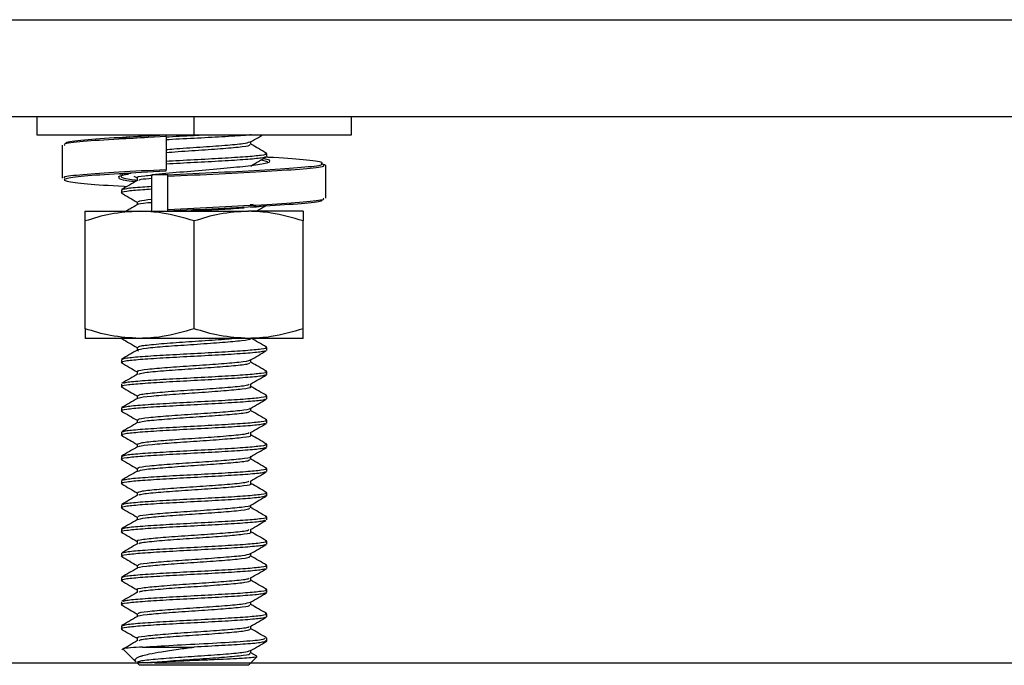
# Model space of a CAD drawing. Units: inches. Extents: x -2 to 373, y 6 to 245.
# Drawn here: x 53 to 56, y 75 to 77 of the extents above; entities that cross this region are included whole.
import ezdxf

# ---------------------------------------------------------------- set-up
doc = ezdxf.new("R2010")
doc.units = ezdxf.units.IN
doc.header["$LTSCALE"] = 6
doc.header["$MEASUREMENT"] = 0
doc.layers.get('0').update_dxf_attribs({"lineweight": 25})

# ---------------------------------------------------------------- blocks, each defined once
blk = doc.blocks.new('A$C51F21A63')
at = {"color": 7, "linetype": 'Continuous', "lineweight": 25}
for p, q in [((0.1306, 4.25), (60.1306, 4.25)), ((0.1306, 4), (60.1306, 4)), ((27.0856, 4), (27.0856, 3.953)), ((27.4916, 3.953), (27.4916, 4)), ((27.8976, 3.953), (27.8976, 4)), ((27.324, 3.9479), (27.3206, 3.9459)), ((27.378, 3.9527), (27.3487, 3.9491)), ((27.4193, 3.9484), (27.3732, 3.9459)), ((27.3747, 3.9506), (27.4181, 3.953)), ((27.4193, 3.9484), (27.4193, 3.8638)), ((27.1516, 3.9261), (27.1516, 3.8415)), ((27.6385, 3.9282), (27.6385, 3.9354)), ((27.6791, 3.8969), (27.6791, 3.9047)), ((27.8316, 3.7898), (27.8316, 3.8744)), ((27.3362, 3.8466), (27.3447, 3.8417)), ((27.3447, 3.8422), (27.3447, 3.8349)), ((27.3821, 3.8447), (27.3821, 3.7602)), ((27.4232, 3.8498), (27.3838, 3.8498)), ((27.4243, 3.7607), (27.4243, 3.8452)), ((27.3041, 3.811), (27.3041, 3.8032)), ((27.3447, 3.7797), (27.3447, 3.7724)), ((27.6368, 3.7731), (27.6445, 3.7739)), ((27.351, 3.7558), (27.4098, 3.7558)), ((27.4088, 3.7558), (27.4231, 3.7558)), ((27.2104, 3.4528), (27.2104, 3.7307)), ((27.4916, 3.4528), (27.4916, 3.7307)), ((27.7729, 3.4528), (27.7729, 3.7307)), ((27.3447, 3.4047), (27.3447, 3.3974)), ((27.6791, 3.3969), (27.6791, 3.4047)), ((27.3041, 3.3735), (27.3041, 3.3657)), ((27.6385, 3.3656), (27.6385, 3.3729)), ((27.3447, 3.3422), (27.3447, 3.3349)), ((27.6791, 3.3344), (27.6791, 3.3422)), ((27.3041, 3.311), (27.3041, 3.3032)), ((27.6385, 3.3032), (27.6385, 3.3104)), ((27.3447, 3.2797), (27.3447, 3.2724)), ((27.6791, 3.2719), (27.6791, 3.2797)), ((27.3041, 3.2485), (27.3041, 3.2407)), ((27.6385, 3.2406), (27.6385, 3.2479)), ((27.3447, 3.2172), (27.3447, 3.2099)), ((27.6791, 3.2094), (27.6791, 3.2172)), ((27.3041, 3.186), (27.3041, 3.1782)), ((27.6385, 3.1782), (27.6385, 3.1854)), ((27.3447, 3.1547), (27.3447, 3.1474)), ((27.6791, 3.1469), (27.6791, 3.1547)), ((27.3041, 3.1235), (27.3041, 3.1157)), ((27.6385, 3.1156), (27.6385, 3.1229)), ((27.3447, 3.0922), (27.3447, 3.0849)), ((27.6791, 3.0844), (27.6791, 3.0922)), ((27.3041, 3.061), (27.3041, 3.0532)), ((27.6385, 3.0532), (27.6385, 3.0604)), ((27.3447, 3.0297), (27.3447, 3.0224)), ((27.6791, 3.0219), (27.6791, 3.0297)), ((27.3041, 2.9985), (27.3041, 2.9907)), ((27.6385, 2.9906), (27.6385, 2.9979)), ((27.3447, 2.9672), (27.3447, 2.9599)), ((27.6791, 2.9594), (27.6791, 2.9672)), ((27.3041, 2.936), (27.3041, 2.9282)), ((27.6385, 2.9282), (27.6385, 2.9354)), ((27.3447, 2.9047), (27.3447, 2.8974)), ((27.6791, 2.8969), (27.6791, 2.9047)), ((27.3041, 2.8735), (27.3041, 2.8657)), ((27.6385, 2.8656), (27.6385, 2.8729)), ((27.3447, 2.8422), (27.3447, 2.8349)), ((27.6791, 2.8344), (27.6791, 2.8422)), ((27.3041, 2.811), (27.3041, 2.8032)), ((27.6385, 2.8032), (27.6385, 2.8104)), ((27.3447, 2.7797), (27.3447, 2.7724)), ((27.6791, 2.7719), (27.6791, 2.7797)), ((27.3041, 2.7485), (27.3041, 2.7407)), ((27.6385, 2.7407), (27.6385, 2.7479)), ((27.3447, 2.7172), (27.3447, 2.7099)), ((27.6791, 2.7094), (27.6791, 2.7172)), ((27.3041, 2.686), (27.3041, 2.6782)), ((27.6385, 2.6781), (27.6385, 2.6854)), ((27.3447, 2.6547), (27.3447, 2.6474)), ((27.6741, 2.6483), (27.6791, 2.6469)), ((27.6791, 2.6469), (27.6791, 2.6547)), ((27.3099, 2.6255), (27.3418, 2.5936)), ((27.6385, 2.6157), (27.6385, 2.6229)), ((27.6323, 2.5844), (27.654, 2.6061)), ((27.6533, 2.6076), (27.6385, 2.6162)), ((27.6529, 2.6076), (27.6531, 2.6073)), ((27.3502, 2.59), (1.7106, 2.59)), ((27.3458, 2.5896), (27.351, 2.5844)), ((58.5506, 2.59), (27.3895, 2.59))]:
    blk.add_line(p, q, dxfattribs=at)
for points, knots in [([(27.0856, 3.953), (27.088, 3.953), (27.093, 3.953), (27.1342, 3.953), (27.2008, 3.953), (27.2895, 3.953), (27.3891, 3.953), (27.4583, 3.953), (27.4916, 3.953)], [0, 0, 0, 0, 0.157007, 0.325353, 0.5, 0.674647, 0.842993, 1, 1, 1, 1]), ([(27.3732, 3.9459), (27.3471, 3.9446), (27.2791, 3.9411), (27.2008, 3.9356), (27.1522, 3.9302), (27.1567, 3.927), (27.1581, 3.9261)], [0, 0, 0, 0, 0.201191, 0.525643, 0.850249, 1, 1, 1, 1]), ([(27.1625, 3.9308), (27.1611, 3.9317), (27.1564, 3.9348), (27.2035, 3.9402), (27.2807, 3.9457), (27.3483, 3.9493), (27.3747, 3.9506)], [0, 0, 0, 0, 0.143874, 0.469612, 0.792597, 1, 1, 1, 1]), ([(27.319, 3.9452), (27.3145, 3.945), (27.3041, 3.9446), (27.2976, 3.9449), (27.2996, 3.9453), (27.3, 3.9454)], [0, 0, 0, 0, 0.374507, 0.865533, 1, 1, 1, 1]), ([(27.4181, 3.953), (27.4182, 3.9529), (27.4186, 3.9528), (27.419, 3.9516), (27.4192, 3.9501), (27.4192, 3.949), (27.4193, 3.9484)], [0, 0, 0, 0, 0.280936, 0.560729, 0.780269, 1, 1, 1, 1]), ([(27.4189, 3.9476), (27.4192, 3.9476), (27.4398, 3.949), (27.4769, 3.9508), (27.509, 3.9525), (27.5175, 3.953)], [0, 0, 0, 0, 0.011894, 0.737804, 1, 1, 1, 1]), ([(27.6389, 3.953), (27.6343, 3.9525), (27.6171, 3.9508), (27.564, 3.9477), (27.493, 3.9438), (27.4401, 3.9412), (27.4197, 3.9399), (27.4196, 3.9399)], [0, 0, 0, 0, 0.107334, 0.404497, 0.701659, 0.998822, 1, 1, 1, 1]), ([(27.4916, 3.953), (27.525, 3.953), (27.5941, 3.953), (27.6937, 3.953), (27.7824, 3.953), (27.8491, 3.953), (27.8903, 3.953), (27.8952, 3.953), (27.8976, 3.953)], [0, 0, 0, 0, 0.157007, 0.325353, 0.5, 0.674647, 0.842993, 1, 1, 1, 1]), ([(27.6372, 3.9347), (27.644, 3.9386), (27.6545, 3.9447), (27.6651, 3.9508), (27.6688, 3.953)], [0, 0, 0, 0, 0.6455862, 1, 1, 1, 1]), ([(27.4193, 3.9151), (27.4259, 3.9156), (27.4506, 3.9177), (27.5082, 3.9213), (27.5728, 3.9261), (27.6222, 3.9304), (27.6314, 3.9333), (27.6357, 3.9347)], [0, 0, 0, 0, 0.086293, 0.3206961, 0.5579384, 0.7916689, 1, 1, 1, 1]), ([(27.4193, 3.9074), (27.4196, 3.9074), (27.4368, 3.909), (27.4869, 3.9122), (27.5542, 3.9168), (27.6089, 3.9213), (27.6381, 3.9252), (27.6355, 3.9275), (27.6347, 3.9282)], [0, 0, 0, 0, 0.005289, 0.228856, 0.451153, 0.672663, 0.896856, 1, 1, 1, 1]), ([(27.6782, 3.9057), (27.6714, 3.9096), (27.6582, 3.9173), (27.645, 3.925), (27.6385, 3.9287)], [0, 0, 0, 0, 0.513558, 1, 1, 1, 1]), ([(27.4193, 3.8851), (27.4195, 3.8852), (27.4399, 3.8865), (27.4928, 3.8891), (27.5649, 3.893), (27.6281, 3.8969), (27.6679, 3.9008), (27.684, 3.9037), (27.6769, 3.9054), (27.6754, 3.9057)], [0, 0, 0, 0, 0.001949, 0.191745, 0.381541, 0.571338, 0.761134, 0.950931, 1, 1, 1, 1]), ([(27.6764, 3.8962), (27.674, 3.8951), (27.6686, 3.8927), (27.6271, 3.8891), (27.5655, 3.8852), (27.4911, 3.8813), (27.4436, 3.8787), (27.4199, 3.8774)], [0, 0, 0, 0, 0.16855, 0.376429, 0.584308, 0.792187, 1, 1, 1, 1]), ([(27.6378, 3.8725), (27.6446, 3.8765), (27.6582, 3.8844), (27.6718, 3.8923), (27.6786, 3.8962)], [0, 0, 0, 0, 0.49973, 1, 1, 1, 1]), ([(27.6708, 3.8916), (27.6769, 3.8906), (27.6892, 3.8884), (27.6867, 3.8863), (27.6855, 3.8852)], [0, 0, 0, 0, 0.500737, 1, 1, 1, 1]), ([(27.8207, 3.8791), (27.8221, 3.88), (27.8266, 3.8832), (27.777, 3.8886), (27.7215, 3.8928), (27.6806, 3.895), (27.6796, 3.8951)], [0, 0, 0, 0, 0.186778, 0.589997, 0.989759, 1, 1, 1, 1]), ([(27.1581, 3.8415), (27.1567, 3.8425), (27.1522, 3.8456), (27.2004, 3.851), (27.2919, 3.8573), (27.3768, 3.8616), (27.4193, 3.8638)], [0, 0, 0, 0, 0.133275, 0.422293, 0.711152, 1, 1, 1, 1]), ([(27.6855, 3.8852), (27.6862, 3.8841), (27.6883, 3.8809), (27.6596, 3.8755), (27.6053, 3.8692), (27.5328, 3.8626), (27.4533, 3.8563), (27.407, 3.852), (27.3838, 3.8498)], [0, 0, 0, 0, 0.090005, 0.271994, 0.454026, 0.636084, 0.818085, 1, 1, 1, 1]), ([(27.4193, 3.8638), (27.4192, 3.8634), (27.4192, 3.8627), (27.4191, 3.8617), (27.419, 3.8608), (27.4188, 3.8599), (27.4184, 3.8591), (27.4181, 3.859), (27.418, 3.859)], [0, 0, 0, 0, 0.150232, 0.27112, 0.402577, 0.536328, 0.799393, 1, 1, 1, 1]), ([(27.4232, 3.8498), (27.4671, 3.852), (27.5547, 3.8563), (27.6802, 3.8627), (27.7738, 3.8693), (27.8247, 3.8746), (27.8217, 3.8779), (27.8207, 3.8791)], [0, 0, 0, 0, 0.220961, 0.4407, 0.662353, 0.882474, 1, 1, 1, 1]), ([(27.8252, 3.8744), (27.8263, 3.8733), (27.8297, 3.87), (27.7789, 3.8647), (27.6847, 3.8581), (27.5579, 3.8518), (27.4689, 3.8474), (27.4243, 3.8452)], [0, 0, 0, 0, 0.1144908, 0.3357571, 0.5571883, 0.7785318, 1, 1, 1, 1]), ([(27.6806, 3.8805), (27.6817, 3.8814), (27.6845, 3.8838), (27.6716, 3.8861), (27.6637, 3.8875)], [0, 0, 0, 0, 0.386361, 1, 1, 1, 1]), ([(27.8229, 3.8778), (27.8238, 3.8777), (27.8332, 3.8765), (27.8289, 3.8754), (27.8252, 3.8744)], [0, 0, 0, 0, 0.100926, 1, 1, 1, 1]), ([(27.418, 3.859), (27.3763, 3.8568), (27.2932, 3.8525), (27.2014, 3.8462), (27.153, 3.8396), (27.1555, 3.8332), (27.2111, 3.8268), (27.2728, 3.8223), (27.3162, 3.82), (27.3188, 3.8199)], [0, 0, 0, 0, 0.165251, 0.32942, 0.494987, 0.659565, 0.824002, 0.989649, 1, 1, 1, 1]), ([(27.2985, 3.843), (27.2976, 3.8439), (27.2947, 3.8469), (27.3115, 3.8497), (27.3229, 3.8517)], [0, 0, 0, 0, 0.323241, 1, 1, 1, 1]), ([(27.3397, 3.8318), (27.3365, 3.8322), (27.3145, 3.8347), (27.297, 3.8384), (27.2981, 3.8418), (27.2985, 3.843)], [0, 0, 0, 0, 0.1001687, 0.6757809, 1, 1, 1, 1]), ([(27.3002, 3.8514), (27.3006, 3.8517), (27.3016, 3.8524), (27.3187, 3.8536), (27.3294, 3.8543)], [0, 0, 0, 0, 0.377665, 1, 1, 1, 1]), ([(27.3029, 3.847), (27.3029, 3.8459), (27.3029, 3.8426), (27.3205, 3.839), (27.3419, 3.8366), (27.3447, 3.8363)], [0, 0, 0, 0, 0.3133817, 0.9107157, 1, 1, 1, 1]), ([(27.3465, 3.8422), (27.3459, 3.8424), (27.341, 3.8441), (27.3539, 3.8466), (27.3766, 3.8487), (27.3831, 3.8493)], [0, 0, 0, 0, 0.0828815, 0.7406075, 1, 1, 1, 1]), ([(27.349, 3.8354), (27.3498, 3.8363), (27.3513, 3.8384), (27.3723, 3.8404), (27.3836, 3.8415)], [0, 0, 0, 0, 0.459744, 1, 1, 1, 1]), ([(27.3838, 3.8498), (27.3836, 3.8498), (27.3831, 3.8496), (27.3826, 3.8484), (27.3821, 3.8467), (27.3821, 3.8454), (27.3821, 3.8447)], [0, 0, 0, 0, 0.298855, 0.594121, 0.80192, 1, 1, 1, 1]), ([(27.4244, 3.8452), (27.4243, 3.846), (27.4243, 3.8474), (27.4239, 3.8489), (27.4236, 3.8497), (27.4233, 3.8498), (27.4232, 3.8498)], [0, 0, 0, 0, 0.278902, 0.557886, 0.778677, 1, 1, 1, 1]), ([(27.3821, 3.8124), (27.3741, 3.8119), (27.345, 3.8102), (27.3162, 3.8071), (27.2993, 3.8042), (27.3058, 3.8027), (27.3068, 3.8024)], [0, 0, 0, 0, 0.147367, 0.53704, 0.926713, 1, 1, 1, 1]), ([(27.3454, 3.8353), (27.3386, 3.8314), (27.325, 3.8235), (27.3114, 3.8156), (27.3046, 3.8116)], [0, 0, 0, 0, 0.499735, 1, 1, 1, 1]), ([(27.3067, 3.8117), (27.3093, 3.8127), (27.3151, 3.8151), (27.3453, 3.818), (27.3741, 3.8198), (27.3821, 3.8203)], [0, 0, 0, 0, 0.372098, 0.8277, 1, 1, 1, 1]), ([(27.3046, 3.8025), (27.3114, 3.7985), (27.3248, 3.7908), (27.3382, 3.783), (27.3447, 3.7792)], [0, 0, 0, 0, 0.508665, 1, 1, 1, 1]), ([(27.3482, 3.7797), (27.3479, 3.7807), (27.3472, 3.783), (27.3694, 3.7854), (27.3821, 3.7868)], [0, 0, 0, 0, 0.42604, 1, 1, 1, 1]), ([(27.4243, 3.7607), (27.4689, 3.7628), (27.5579, 3.7672), (27.6847, 3.7735), (27.7789, 3.7801), (27.8297, 3.7854), (27.8263, 3.7887), (27.8251, 3.7898)], [0, 0, 0, 0, 0.221428, 0.442843, 0.664258, 0.885486, 1, 1, 1, 1]), ([(27.346, 3.7732), (27.3392, 3.7692), (27.3293, 3.7635), (27.3193, 3.7577), (27.3162, 3.7558)], [0, 0, 0, 0, 0.682223, 1, 1, 1, 1]), ([(27.3469, 3.7732), (27.3468, 3.7733), (27.3448, 3.7749), (27.3582, 3.7769), (27.3789, 3.7787), (27.3821, 3.779)], [0, 0, 0, 0, 0.043279, 0.854074, 1, 1, 1, 1]), ([(27.8205, 3.785), (27.8215, 3.7839), (27.8244, 3.7806), (27.7735, 3.7753), (27.68, 3.7687), (27.5545, 3.7623), (27.467, 3.758), (27.4231, 3.7558)], [0, 0, 0, 0, 0.1171386, 0.3373563, 0.5591072, 0.7789421, 1, 1, 1, 1]), ([(27.6212, 3.7639), (27.6029, 3.7627), (27.5653, 3.7601), (27.5129, 3.7574), (27.4864, 3.756), (27.4838, 3.7558)], [0, 0, 0, 0, 0.461447, 0.946788, 1, 1, 1, 1]), ([(27.676, 3.7711), (27.6741, 3.77), (27.6706, 3.7681), (27.6478, 3.7662), (27.6371, 3.7653)], [0, 0, 0, 0, 0.53415, 1, 1, 1, 1]), ([(27.6522, 3.7558), (27.6541, 3.757), (27.6629, 3.7621), (27.6717, 3.7672), (27.6785, 3.7711)], [0, 0, 0, 0, 0.222526, 1, 1, 1, 1]), ([(27.351, 3.7558), (27.3259, 3.7544), (27.2783, 3.7517), (27.2322, 3.7375), (27.2104, 3.7307)], [0, 0, 0, 0, 0.526167, 1, 1, 1, 1]), ([(27.2104, 3.7307), (27.2104, 3.7389), (27.2104, 3.7529), (27.2104, 3.755), (27.2104, 3.7558)], [0, 0, 0, 0, 0.590793, 1, 1, 1, 1]), ([(27.2104, 3.7558), (27.2126, 3.7558), (27.2173, 3.7558), (27.2518, 3.7558), (27.2975, 3.7558), (27.3334, 3.7558), (27.351, 3.7558)], [0, 0, 0, 0, 0.275731, 0.561042, 0.784269, 1, 1, 1, 1]), ([(27.4916, 3.7307), (27.4643, 3.7389), (27.4181, 3.7529), (27.3705, 3.755), (27.351, 3.7558)], [0, 0, 0, 0, 0.590793, 1, 1, 1, 1]), ([(27.3821, 3.7602), (27.3821, 3.7598), (27.3821, 3.7592), (27.3822, 3.7583), (27.3823, 3.7579), (27.3823, 3.7578)], [0, 0, 0, 0, 0.348215, 0.697744, 1, 1, 1, 1]), ([(27.4231, 3.7558), (27.4232, 3.7559), (27.4235, 3.756), (27.4239, 3.7567), (27.4241, 3.7577), (27.4242, 3.7585), (27.4243, 3.7595), (27.4243, 3.7603), (27.4243, 3.7607)], [0, 0, 0, 0, 0.200895, 0.46377, 0.597792, 0.728275, 0.848264, 1, 1, 1, 1]), ([(27.4231, 3.7558), (27.4241, 3.7558), (27.4511, 3.7558), (27.5042, 3.7558), (27.5744, 3.7558), (27.6132, 3.7558), (27.6323, 3.7558)], [0, 0, 0, 0, 0.015562, 0.403361, 0.706774, 1, 1, 1, 1]), ([(27.6323, 3.7558), (27.6072, 3.7544), (27.5595, 3.7517), (27.5135, 3.7375), (27.4916, 3.7307)], [0, 0, 0, 0, 0.526167, 1, 1, 1, 1]), ([(27.7729, 3.7307), (27.7456, 3.7389), (27.6994, 3.7529), (27.6518, 3.755), (27.6323, 3.7558)], [0, 0, 0, 0, 0.590793, 1, 1, 1, 1]), ([(27.7729, 3.7558), (27.7706, 3.7558), (27.766, 3.7558), (27.7314, 3.7558), (27.6858, 3.7558), (27.6499, 3.7558), (27.6323, 3.7558)], [0, 0, 0, 0, 0.2757314, 0.5610422, 0.7842685, 1, 1, 1, 1]), ([(27.7729, 3.7558), (27.7729, 3.7544), (27.7729, 3.7517), (27.7729, 3.7375), (27.7729, 3.7307)], [0, 0, 0, 0, 0.526167, 1, 1, 1, 1]), ([(27.351, 3.4277), (27.3259, 3.4292), (27.2783, 3.4319), (27.2322, 3.4461), (27.2104, 3.4528)], [0, 0, 0, 0, 0.526167, 1, 1, 1, 1]), ([(27.2104, 3.4528), (27.2104, 3.4446), (27.2104, 3.4307), (27.2104, 3.4286), (27.2104, 3.4277)], [0, 0, 0, 0, 0.5907934, 1, 1, 1, 1]), ([(27.4916, 3.4528), (27.4643, 3.4446), (27.4181, 3.4307), (27.3705, 3.4286), (27.351, 3.4277)], [0, 0, 0, 0, 0.590793, 1, 1, 1, 1]), ([(27.6323, 3.4277), (27.6072, 3.4292), (27.5595, 3.4319), (27.5135, 3.4461), (27.4916, 3.4528)], [0, 0, 0, 0, 0.526167, 1, 1, 1, 1]), ([(27.7729, 3.4528), (27.7456, 3.4446), (27.6994, 3.4307), (27.6518, 3.4286), (27.6323, 3.4277)], [0, 0, 0, 0, 0.590793, 1, 1, 1, 1]), ([(27.7729, 3.4277), (27.7729, 3.4292), (27.7729, 3.4319), (27.7729, 3.4461), (27.7729, 3.4528)], [0, 0, 0, 0, 0.526167, 1, 1, 1, 1]), ([(27.351, 3.4277), (27.3287, 3.4277), (27.2832, 3.4277), (27.2396, 3.4277), (27.2146, 3.4277), (27.2118, 3.4277), (27.2104, 3.4277)], [0, 0, 0, 0, 0.2757314, 0.5610422, 0.7842685, 1, 1, 1, 1]), ([(27.305, 3.4272), (27.3118, 3.4233), (27.325, 3.4156), (27.3383, 3.4079), (27.3447, 3.4042)], [0, 0, 0, 0, 0.513862, 1, 1, 1, 1]), ([(27.3067, 3.3742), (27.3092, 3.3752), (27.3146, 3.3776), (27.3561, 3.3813), (27.4179, 3.3852), (27.4917, 3.3891), (27.5651, 3.393), (27.6281, 3.3969), (27.6679, 3.4008), (27.6839, 3.4037), (27.6773, 3.4053), (27.6761, 3.4055)], [0, 0, 0, 0, 0.102085, 0.226585, 0.351085, 0.475585, 0.600085, 0.724585, 0.849086, 0.973586, 1, 1, 1, 1]), ([(27.3485, 3.3947), (27.3464, 3.3962), (27.3421, 3.3992), (27.3754, 3.4039), (27.4313, 3.4085), (27.5003, 3.413), (27.5679, 3.4178), (27.6171, 3.4222), (27.6409, 3.4259), (27.6365, 3.4278), (27.6356, 3.4282)], [0, 0, 0, 0, 0.136863, 0.275709, 0.413087, 0.550684, 0.689355, 0.826241, 0.965221, 1, 1, 1, 1]), ([(27.347, 3.4047), (27.3482, 3.406), (27.3506, 3.4088), (27.3908, 3.413), (27.4521, 3.4178), (27.5208, 3.4222), (27.5712, 3.4257), (27.587, 3.4275), (27.5891, 3.4277)], [0, 0, 0, 0, 0.163988, 0.364568, 0.566713, 0.766257, 0.968851, 1, 1, 1, 1]), ([(27.6323, 3.4277), (27.6077, 3.4277), (27.5576, 3.4277), (27.4794, 3.4277), (27.4088, 3.4277), (27.37, 3.4277), (27.351, 3.4277)], [0, 0, 0, 0, 0.2757314, 0.5610422, 0.7842685, 1, 1, 1, 1]), ([(27.7729, 3.4277), (27.7706, 3.4277), (27.766, 3.4277), (27.7314, 3.4277), (27.6858, 3.4277), (27.6499, 3.4277), (27.6323, 3.4277)], [0, 0, 0, 0, 0.2757314, 0.5610422, 0.7842685, 1, 1, 1, 1]), ([(27.6785, 3.4055), (27.6717, 3.4094), (27.6584, 3.4172), (27.645, 3.4249), (27.6385, 3.4287)], [0, 0, 0, 0, 0.511324, 1, 1, 1, 1]), ([(27.6751, 3.3958), (27.6728, 3.3949), (27.6675, 3.3926), (27.627, 3.3891), (27.5654, 3.3852), (27.4916, 3.3813), (27.4181, 3.3774), (27.3552, 3.3735), (27.3155, 3.3696), (27.2993, 3.3667), (27.3058, 3.3651), (27.3069, 3.3649)], [0, 0, 0, 0, 0.090527, 0.216933, 0.34334, 0.469747, 0.596154, 0.72256, 0.848967, 0.975374, 1, 1, 1, 1]), ([(27.3454, 3.3978), (27.3386, 3.3939), (27.325, 3.386), (27.3114, 3.3781), (27.3046, 3.3741)], [0, 0, 0, 0, 0.499769, 1, 1, 1, 1]), ([(27.6372, 3.3722), (27.644, 3.3761), (27.6576, 3.384), (27.6712, 3.3919), (27.678, 3.3958)], [0, 0, 0, 0, 0.499801, 1, 1, 1, 1]), ([(27.3047, 3.3649), (27.3115, 3.361), (27.3248, 3.3532), (27.3382, 3.3455), (27.3447, 3.3417)], [0, 0, 0, 0, 0.508972, 1, 1, 1, 1]), ([(27.3482, 3.3422), (27.3473, 3.3427), (27.3435, 3.3447), (27.3692, 3.3485), (27.4206, 3.353), (27.4887, 3.3577), (27.5577, 3.3623), (27.61, 3.3668), (27.6372, 3.3702), (27.6356, 3.372), (27.6355, 3.3722)], [0, 0, 0, 0, 0.051796, 0.207555, 0.361011, 0.515998, 0.670544, 0.824181, 0.97989, 1, 1, 1, 1]), ([(27.3489, 3.3357), (27.3517, 3.3369), (27.3582, 3.3396), (27.403, 3.3437), (27.4667, 3.3485), (27.5372, 3.353), (27.5966, 3.3577), (27.6341, 3.3619), (27.6351, 3.3645), (27.6355, 3.3656)], [0, 0, 0, 0, 0.115571, 0.2689003, 0.4245138, 0.5778265, 0.7326695, 0.8870705, 1, 1, 1, 1]), ([(27.6783, 3.3431), (27.6715, 3.3471), (27.6582, 3.3547), (27.645, 3.3624), (27.6385, 3.3662)], [0, 0, 0, 0, 0.512206, 1, 1, 1, 1]), ([(27.6762, 3.3336), (27.6738, 3.3326), (27.6683, 3.3302), (27.6271, 3.3266), (27.5654, 3.3227), (27.4916, 3.3188), (27.4181, 3.3149), (27.3552, 3.311), (27.3153, 3.3071), (27.2993, 3.3041), (27.3065, 3.3024), (27.3081, 3.3021)], [0, 0, 0, 0, 0.0981242, 0.2220721, 0.3460199, 0.4699678, 0.5939157, 0.7178635, 0.8418114, 0.9657593, 1, 1, 1, 1]), ([(27.3461, 3.3357), (27.3393, 3.3318), (27.3257, 3.3239), (27.3121, 3.316), (27.3053, 3.312)], [0, 0, 0, 0, 0.499775, 1, 1, 1, 1]), ([(27.3083, 3.3121), (27.3105, 3.313), (27.3158, 3.3152), (27.3562, 3.3188), (27.4178, 3.3227), (27.4917, 3.3266), (27.5651, 3.3305), (27.6281, 3.3344), (27.6679, 3.3383), (27.684, 3.3412), (27.677, 3.3429), (27.6756, 3.3432)], [0, 0, 0, 0, 0.0892696, 0.2149814, 0.3406931, 0.4664048, 0.5921166, 0.7178283, 0.8435401, 0.9692518, 1, 1, 1, 1]), ([(27.6377, 3.3099), (27.6445, 3.3139), (27.6581, 3.3218), (27.6717, 3.3297), (27.6785, 3.3336)], [0, 0, 0, 0, 0.49971, 1, 1, 1, 1]), ([(27.3465, 3.2797), (27.3481, 3.2811), (27.3515, 3.2839), (27.3936, 3.2883), (27.4553, 3.293), (27.526, 3.2975), (27.5878, 3.3023), (27.6287, 3.3063), (27.6327, 3.3089), (27.6343, 3.3099)], [0, 0, 0, 0, 0.132861, 0.28525, 0.43921, 0.590996, 0.74503, 0.897316, 1, 1, 1, 1]), ([(27.6783, 3.2806), (27.6715, 3.2846), (27.6582, 3.2922), (27.645, 3.2999), (27.6385, 3.3037)], [0, 0, 0, 0, 0.513795, 1, 1, 1, 1]), ([(27.3052, 3.3021), (27.312, 3.2982), (27.3252, 3.2905), (27.3384, 3.2829), (27.3447, 3.2792)], [0, 0, 0, 0, 0.516481, 1, 1, 1, 1]), ([(27.3068, 3.2492), (27.3093, 3.2503), (27.3147, 3.2526), (27.3561, 3.2563), (27.4179, 3.2602), (27.4917, 3.2641), (27.5651, 3.268), (27.6281, 3.2719), (27.6679, 3.2758), (27.684, 3.2787), (27.677, 3.2803), (27.6757, 3.2807)], [0, 0, 0, 0, 0.100782, 0.224923, 0.349065, 0.473207, 0.597348, 0.72149, 0.845632, 0.969773, 1, 1, 1, 1]), ([(27.3489, 3.2729), (27.3488, 3.2734), (27.348, 3.2754), (27.3788, 3.2792), (27.4345, 3.2837), (27.5041, 3.2883), (27.5711, 3.2931), (27.619, 3.2975), (27.6415, 3.301), (27.6368, 3.3029), (27.636, 3.3032)], [0, 0, 0, 0, 0.052109, 0.205729, 0.358087, 0.510274, 0.664029, 0.815614, 0.969443, 1, 1, 1, 1]), ([(27.6756, 3.2709), (27.6733, 3.2699), (27.6679, 3.2677), (27.6271, 3.2641), (27.5654, 3.2602), (27.4916, 3.2563), (27.4181, 3.2524), (27.3552, 3.2485), (27.3155, 3.2446), (27.2993, 3.2417), (27.3058, 3.2402), (27.3068, 3.2399)], [0, 0, 0, 0, 0.0945218, 0.2205662, 0.3466107, 0.4726551, 0.5986996, 0.7247441, 0.8507885, 0.976833, 1, 1, 1, 1]), ([(27.3455, 3.2729), (27.3386, 3.2689), (27.325, 3.261), (27.3114, 3.2531), (27.3046, 3.2492)], [0, 0, 0, 0, 0.499724, 1, 1, 1, 1]), ([(27.6375, 3.2473), (27.6443, 3.2513), (27.6579, 3.2592), (27.6715, 3.267), (27.6783, 3.271)], [0, 0, 0, 0, 0.499844, 1, 1, 1, 1]), ([(27.3046, 3.24), (27.3114, 3.236), (27.3248, 3.2283), (27.3382, 3.2205), (27.3447, 3.2167)], [0, 0, 0, 0, 0.508764, 1, 1, 1, 1]), ([(27.3484, 3.2172), (27.3475, 3.2178), (27.3441, 3.2199), (27.3713, 3.2237), (27.4239, 3.2282), (27.4924, 3.2329), (27.561, 3.2376), (27.6122, 3.242), (27.6382, 3.2455), (27.6362, 3.2472), (27.636, 3.2473)], [0, 0, 0, 0, 0.059654, 0.214589, 0.36736, 0.521264, 0.675298, 0.828017, 0.982966, 1, 1, 1, 1]), ([(27.3482, 3.2106), (27.3516, 3.2119), (27.3592, 3.2148), (27.4059, 3.2189), (27.4704, 3.2237), (27.5407, 3.2282), (27.5992, 3.2329), (27.6349, 3.2371), (27.6351, 3.2396), (27.6352, 3.2406)], [0, 0, 0, 0, 0.125839, 0.278728, 0.433959, 0.587021, 0.741218, 0.895546, 1, 1, 1, 1]), ([(27.6786, 3.2179), (27.6718, 3.2219), (27.6584, 3.2296), (27.6451, 3.2374), (27.6385, 3.2412)], [0, 0, 0, 0, 0.509004, 1, 1, 1, 1]), ([(27.6757, 3.2085), (27.6734, 3.2075), (27.668, 3.2052), (27.6271, 3.2016), (27.5654, 3.1977), (27.4916, 3.1938), (27.4181, 3.1899), (27.3552, 3.186), (27.3152, 3.1821), (27.2993, 3.1791), (27.3066, 3.1774), (27.3082, 3.177)], [0, 0, 0, 0, 0.094324, 0.218639, 0.342953, 0.467267, 0.591581, 0.715895, 0.840209, 0.964523, 1, 1, 1, 1]), ([(27.346, 3.2107), (27.3392, 3.2067), (27.3256, 3.1988), (27.312, 3.1909), (27.3052, 3.187)], [0, 0, 0, 0, 0.499818, 1, 1, 1, 1]), ([(27.3081, 3.1871), (27.3104, 3.188), (27.3157, 3.1902), (27.3562, 3.1938), (27.4178, 3.1977), (27.4917, 3.2016), (27.5651, 3.2055), (27.6281, 3.2094), (27.6678, 3.2133), (27.6839, 3.2162), (27.6774, 3.2177), (27.6763, 3.218)], [0, 0, 0, 0, 0.0909977, 0.217304, 0.3436103, 0.4699166, 0.5962229, 0.7225292, 0.8488355, 0.9751418, 1, 1, 1, 1]), ([(27.6375, 3.1848), (27.6443, 3.1888), (27.6579, 3.1967), (27.6715, 3.2046), (27.6783, 3.2085)], [0, 0, 0, 0, 0.499721, 1, 1, 1, 1]), ([(27.3053, 3.1771), (27.3121, 3.1731), (27.3252, 3.1655), (27.3384, 3.1579), (27.3447, 3.1542)], [0, 0, 0, 0, 0.516783, 1, 1, 1, 1]), ([(27.3458, 3.1547), (27.348, 3.1561), (27.3525, 3.1591), (27.3965, 3.1635), (27.459, 3.1683), (27.5296, 3.1727), (27.5905, 3.1775), (27.6294, 3.1814), (27.6326, 3.1839), (27.6338, 3.1848)], [0, 0, 0, 0, 0.141546, 0.294425, 0.449185, 0.601646, 0.756212, 0.909362, 1, 1, 1, 1]), ([(27.3493, 3.148), (27.3492, 3.1486), (27.3492, 3.1506), (27.3812, 3.1544), (27.4379, 3.159), (27.5078, 3.1635), (27.5743, 3.1683), (27.6208, 3.1727), (27.6421, 3.1762), (27.6372, 3.1779), (27.6366, 3.1782)], [0, 0, 0, 0, 0.056546, 0.210553, 0.363736, 0.516331, 0.670805, 0.822983, 0.977262, 1, 1, 1, 1]), ([(27.6781, 3.1557), (27.6713, 3.1597), (27.6581, 3.1673), (27.6449, 3.175), (27.6385, 3.1787)], [0, 0, 0, 0, 0.516317, 1, 1, 1, 1]), ([(27.3072, 3.1243), (27.3096, 3.1253), (27.315, 3.1277), (27.3562, 3.1313), (27.4179, 3.1352), (27.4917, 3.1391), (27.5651, 3.143), (27.628, 3.1469), (27.668, 3.1508), (27.684, 3.1538), (27.6768, 3.1554), (27.6752, 3.1558)], [0, 0, 0, 0, 0.0972094, 0.2213282, 0.345447, 0.4695658, 0.5936846, 0.7178034, 0.8419223, 0.9660411, 1, 1, 1, 1]), ([(27.6763, 3.1461), (27.6739, 3.1451), (27.6684, 3.1427), (27.6271, 3.1391), (27.5654, 3.1352), (27.4916, 3.1313), (27.4181, 3.1274), (27.3552, 3.1235), (27.3154, 3.1196), (27.2993, 3.1167), (27.3059, 3.1151), (27.307, 3.1149)], [0, 0, 0, 0, 0.1000312, 0.2249584, 0.3498855, 0.4748126, 0.5997398, 0.7246669, 0.849594, 0.9745212, 1, 1, 1, 1]), ([(27.3456, 3.148), (27.3388, 3.144), (27.3252, 3.1361), (27.3116, 3.1282), (27.3048, 3.1243)], [0, 0, 0, 0, 0.499705, 1, 1, 1, 1]), ([(27.6378, 3.1225), (27.6446, 3.1265), (27.6582, 3.1343), (27.6718, 3.1422), (27.6786, 3.1462)], [0, 0, 0, 0, 0.49981, 1, 1, 1, 1]), ([(27.3047, 3.1149), (27.3115, 3.111), (27.3249, 3.1032), (27.3382, 3.0955), (27.3447, 3.0917)], [0, 0, 0, 0, 0.510611, 1, 1, 1, 1]), ([(27.3486, 3.0922), (27.3477, 3.0929), (27.3449, 3.0951), (27.3735, 3.099), (27.4273, 3.1035), (27.4961, 3.1081), (27.5643, 3.1128), (27.6143, 3.1173), (27.6392, 3.1207), (27.6367, 3.1223), (27.6364, 3.1225)], [0, 0, 0, 0, 0.06741, 0.221368, 0.373377, 0.526099, 0.67949, 0.831216, 0.985251, 1, 1, 1, 1]), ([(27.3468, 3.0854), (27.3511, 3.0869), (27.3599, 3.0899), (27.4089, 3.0942), (27.4741, 3.099), (27.5442, 3.1035), (27.6017, 3.1081), (27.6357, 3.1122), (27.6351, 3.1147), (27.6349, 3.1156)], [0, 0, 0, 0, 0.13965, 0.291501, 0.445663, 0.597872, 0.750796, 0.904389, 1, 1, 1, 1]), ([(27.6787, 3.0929), (27.6719, 3.0968), (27.6585, 3.1046), (27.6451, 3.1124), (27.6385, 3.1162)], [0, 0, 0, 0, 0.508339, 1, 1, 1, 1]), ([(27.6752, 3.0833), (27.673, 3.0824), (27.6676, 3.0801), (27.627, 3.0766), (27.5654, 3.0727), (27.4916, 3.0688), (27.4181, 3.0649), (27.3552, 3.061), (27.3153, 3.0571), (27.2993, 3.0541), (27.3064, 3.0525), (27.3078, 3.0521)], [0, 0, 0, 0, 0.0911531, 0.2163879, 0.3416226, 0.4668573, 0.592092, 0.7173268, 0.8425615, 0.9677962, 1, 1, 1, 1]), ([(27.3456, 3.0855), (27.3389, 3.0815), (27.3253, 3.0737), (27.3117, 3.0658), (27.3049, 3.0618)], [0, 0, 0, 0, 0.499849, 1, 1, 1, 1]), ([(27.3075, 3.0619), (27.3098, 3.0629), (27.3152, 3.0652), (27.3562, 3.0688), (27.4178, 3.0727), (27.4917, 3.0766), (27.5651, 3.0805), (27.6281, 3.0844), (27.6678, 3.0883), (27.6839, 3.0911), (27.6775, 3.0927), (27.6766, 3.0929)], [0, 0, 0, 0, 0.096092, 0.221994, 0.347895, 0.473796, 0.599697, 0.725598, 0.851499, 0.9774, 1, 1, 1, 1]), ([(27.6373, 3.0597), (27.6441, 3.0637), (27.6577, 3.0716), (27.6713, 3.0794), (27.6781, 3.0834)], [0, 0, 0, 0, 0.499748, 1, 1, 1, 1]), ([(27.3051, 3.0522), (27.3118, 3.0483), (27.3251, 3.0406), (27.3383, 3.0329), (27.3447, 3.0292)], [0, 0, 0, 0, 0.5134701, 1, 1, 1, 1]), ([(27.3451, 3.0297), (27.3479, 3.0312), (27.3535, 3.0343), (27.3993, 3.0387), (27.4626, 3.0435), (27.5332, 3.048), (27.5932, 3.0527), (27.6303, 3.0566), (27.6326, 3.0589), (27.6334, 3.0597)], [0, 0, 0, 0, 0.150192, 0.303521, 0.458966, 0.612064, 0.767045, 0.92102, 1, 1, 1, 1]), ([(27.3495, 3.0231), (27.3497, 3.0237), (27.3503, 3.0258), (27.3837, 3.0296), (27.4414, 3.0342), (27.5114, 3.0387), (27.5775, 3.0435), (27.6225, 3.048), (27.6427, 3.0513), (27.6376, 3.053), (27.6372, 3.0532)], [0, 0, 0, 0, 0.061397, 0.215683, 0.369662, 0.522636, 0.677722, 0.830465, 0.985087, 1, 1, 1, 1]), ([(27.678, 3.0308), (27.6712, 3.0347), (27.658, 3.0424), (27.6449, 3.05), (27.6385, 3.0537)], [0, 0, 0, 0, 0.517459, 1, 1, 1, 1]), ([(27.3077, 2.9994), (27.31, 3.0004), (27.3154, 3.0027), (27.3562, 3.0063), (27.4178, 3.0102), (27.4917, 3.0141), (27.5651, 3.018), (27.628, 3.0219), (27.668, 3.0258), (27.684, 3.0288), (27.6766, 3.0305), (27.675, 3.0308)], [0, 0, 0, 0, 0.093619, 0.217949, 0.342279, 0.466608, 0.590938, 0.715268, 0.839597, 0.963927, 1, 1, 1, 1]), ([(27.6765, 3.0212), (27.6741, 3.0201), (27.6686, 3.0178), (27.6271, 3.0141), (27.5654, 3.0102), (27.4916, 3.0063), (27.4181, 3.0024), (27.3552, 2.9985), (27.3153, 2.9946), (27.2993, 2.9916), (27.3062, 2.99), (27.3075, 2.9897)], [0, 0, 0, 0, 0.1014151, 0.2255778, 0.3497405, 0.4739032, 0.5980659, 0.7222286, 0.8463913, 0.9705539, 1, 1, 1, 1]), ([(27.3458, 3.0231), (27.339, 3.0191), (27.3254, 3.0112), (27.3118, 3.0033), (27.305, 2.9994)], [0, 0, 0, 0, 0.499725, 1, 1, 1, 1]), ([(27.6379, 2.9975), (27.6447, 3.0015), (27.6583, 3.0094), (27.6719, 3.0173), (27.6787, 3.0212)], [0, 0, 0, 0, 0.499756, 1, 1, 1, 1]), ([(27.3049, 2.9898), (27.3117, 2.9858), (27.325, 2.9781), (27.3383, 2.9704), (27.3447, 2.9667)], [0, 0, 0, 0, 0.5132795, 1, 1, 1, 1]), ([(27.3455, 2.9603), (27.3506, 2.9619), (27.3607, 2.965), (27.412, 2.9694), (27.4778, 2.9742), (27.5477, 2.9787), (27.6041, 2.9833), (27.6366, 2.9874), (27.6352, 2.9898), (27.6347, 2.9906)], [0, 0, 0, 0, 0.151646, 0.302795, 0.456152, 0.607843, 0.759833, 0.912953, 1, 1, 1, 1]), ([(27.3486, 2.9672), (27.3479, 2.968), (27.3456, 2.9702), (27.3758, 2.9742), (27.4307, 2.9787), (27.4998, 2.9833), (27.5676, 2.9881), (27.6162, 2.9925), (27.6401, 2.9958), (27.6372, 2.9975), (27.6371, 2.9975)], [0, 0, 0, 0, 0.075455, 0.229128, 0.381132, 0.533436, 0.68687, 0.838362, 0.992174, 1, 1, 1, 1]), ([(27.6786, 2.9679), (27.6718, 2.9719), (27.6585, 2.9796), (27.6451, 2.9874), (27.6385, 2.9912)], [0, 0, 0, 0, 0.509587, 1, 1, 1, 1]), ([(27.675, 2.9583), (27.6728, 2.9574), (27.6675, 2.9551), (27.627, 2.9516), (27.5654, 2.9477), (27.4916, 2.9438), (27.4181, 2.9399), (27.3552, 2.936), (27.3154, 2.9321), (27.2993, 2.9292), (27.3059, 2.9276), (27.307, 2.9274)], [0, 0, 0, 0, 0.090152, 0.216442, 0.342731, 0.46902, 0.595309, 0.721598, 0.847887, 0.974177, 1, 1, 1, 1]), ([(27.3454, 2.9603), (27.3386, 2.9564), (27.325, 2.9485), (27.3114, 2.9406), (27.3046, 2.9367)], [0, 0, 0, 0, 0.499805, 1, 1, 1, 1]), ([(27.3069, 2.9367), (27.3093, 2.9378), (27.3148, 2.9401), (27.3561, 2.9438), (27.4179, 2.9477), (27.4917, 2.9516), (27.5651, 2.9555), (27.6281, 2.9594), (27.6678, 2.9633), (27.6839, 2.9662), (27.6774, 2.9677), (27.6764, 2.968)], [0, 0, 0, 0, 0.100954, 0.225973, 0.350993, 0.476012, 0.601032, 0.726051, 0.851071, 0.976091, 1, 1, 1, 1]), ([(27.6372, 2.9347), (27.644, 2.9386), (27.6576, 2.9465), (27.6712, 2.9544), (27.678, 2.9583)], [0, 0, 0, 0, 0.499789, 1, 1, 1, 1]), ([(27.3047, 2.9274), (27.3115, 2.9235), (27.3248, 2.9157), (27.3382, 2.908), (27.3447, 2.9042)], [0, 0, 0, 0, 0.509499, 1, 1, 1, 1]), ([(27.3451, 2.9047), (27.345, 2.9047), (27.3398, 2.9063), (27.3586, 2.9095), (27.4013, 2.914), (27.4665, 2.9188), (27.5367, 2.9232), (27.5958, 2.928), (27.6312, 2.9317), (27.6329, 2.9339), (27.6334, 2.9346)], [0, 0, 0, 0, 0.003623, 0.158471, 0.311903, 0.467605, 0.620994, 0.775962, 0.930415, 1, 1, 1, 1]), ([(27.3498, 2.8982), (27.3502, 2.8989), (27.3515, 2.901), (27.3863, 2.9048), (27.4449, 2.9095), (27.5151, 2.914), (27.5806, 2.9188), (27.624, 2.9232), (27.6432, 2.9265), (27.6381, 2.9281), (27.6379, 2.9282)], [0, 0, 0, 0, 0.066256, 0.220788, 0.375589, 0.528975, 0.684631, 0.837974, 0.992895, 1, 1, 1, 1]), ([(27.6781, 2.9057), (27.6713, 2.9097), (27.6581, 2.9173), (27.6449, 2.925), (27.6385, 2.9287)], [0, 0, 0, 0, 0.51539, 1, 1, 1, 1]), ([(27.346, 2.8982), (27.3392, 2.8942), (27.3256, 2.8863), (27.312, 2.8784), (27.3052, 2.8745)], [0, 0, 0, 0, 0.499748, 1, 1, 1, 1]), ([(27.3081, 2.8745), (27.3103, 2.8755), (27.3157, 2.8777), (27.3562, 2.8813), (27.4178, 2.8852), (27.4917, 2.8891), (27.5651, 2.893), (27.628, 2.8969), (27.668, 2.9008), (27.684, 2.9038), (27.6768, 2.9054), (27.6752, 2.9058)], [0, 0, 0, 0, 0.0903079, 0.2153422, 0.3403765, 0.4654108, 0.5904452, 0.7154795, 0.8405138, 0.9655481, 1, 1, 1, 1]), ([(27.6763, 2.8961), (27.6739, 2.8951), (27.6684, 2.8927), (27.6271, 2.8891), (27.5654, 2.8852), (27.4916, 2.8813), (27.4181, 2.8774), (27.3552, 2.8735), (27.3153, 2.8696), (27.2993, 2.8666), (27.3064, 2.865), (27.3079, 2.8646)], [0, 0, 0, 0, 0.099183, 0.223135, 0.347087, 0.471039, 0.594991, 0.718943, 0.842895, 0.966847, 1, 1, 1, 1]), ([(27.3486, 2.8422), (27.348, 2.843), (27.3464, 2.8454), (27.3781, 2.8494), (27.434, 2.854), (27.5038, 2.8586), (27.5699, 2.8633), (27.6218, 2.8678), (27.6324, 2.8709), (27.6377, 2.8725)], [0, 0, 0, 0, 0.083675, 0.237345, 0.3897, 0.54194, 0.695701, 0.847313, 1, 1, 1, 1]), ([(27.6377, 2.8725), (27.6445, 2.8764), (27.6582, 2.8843), (27.6718, 2.8922), (27.6786, 2.8962)], [0, 0, 0, 0, 0.499715, 1, 1, 1, 1]), ([(27.3051, 2.8647), (27.3119, 2.8607), (27.3251, 2.8531), (27.3383, 2.8454), (27.3447, 2.8417)], [0, 0, 0, 0, 0.515717, 1, 1, 1, 1]), ([(27.3459, 2.8353), (27.3458, 2.8354), (27.3428, 2.837), (27.3662, 2.8402), (27.4142, 2.8447), (27.4818, 2.8494), (27.5511, 2.854), (27.6065, 2.8586), (27.6373, 2.8626), (27.6353, 2.8649), (27.6347, 2.8656)], [0, 0, 0, 0, 0.004691, 0.158398, 0.309805, 0.463254, 0.61539, 0.767412, 0.920952, 1, 1, 1, 1]), ([(27.6785, 2.843), (27.6716, 2.847), (27.6583, 2.8547), (27.645, 2.8624), (27.6385, 2.8662)], [0, 0, 0, 0, 0.512073, 1, 1, 1, 1]), ([(27.6754, 2.8334), (27.6731, 2.8324), (27.6677, 2.8302), (27.6271, 2.8266), (27.5654, 2.8227), (27.4916, 2.8188), (27.4181, 2.8149), (27.3552, 2.811), (27.3155, 2.8071), (27.2993, 2.8042), (27.3058, 2.8027), (27.3067, 2.8024)], [0, 0, 0, 0, 0.093, 0.219266, 0.345531, 0.471797, 0.598062, 0.724328, 0.850594, 0.976859, 1, 1, 1, 1]), ([(27.3454, 2.8353), (27.3386, 2.8314), (27.325, 2.8235), (27.3114, 2.8156), (27.3046, 2.8116)], [0, 0, 0, 0, 0.499755, 1, 1, 1, 1]), ([(27.3067, 2.8117), (27.3092, 2.8127), (27.3146, 2.8151), (27.3561, 2.8188), (27.4179, 2.8227), (27.4917, 2.8266), (27.5651, 2.8305), (27.6281, 2.8344), (27.6679, 2.8383), (27.6839, 2.8412), (27.6772, 2.8428), (27.676, 2.8431)], [0, 0, 0, 0, 0.1020226, 0.2263713, 0.35072, 0.4750688, 0.5994175, 0.7237662, 0.8481149, 0.9724636, 1, 1, 1, 1]), ([(27.6374, 2.8098), (27.6442, 2.8137), (27.6578, 2.8216), (27.6714, 2.8295), (27.6782, 2.8334)], [0, 0, 0, 0, 0.499833, 1, 1, 1, 1]), ([(27.3046, 2.8025), (27.3114, 2.7985), (27.3248, 2.7908), (27.3382, 2.783), (27.3447, 2.7792)], [0, 0, 0, 0, 0.508583, 1, 1, 1, 1]), ([(27.3458, 2.7797), (27.3454, 2.7798), (27.3403, 2.7815), (27.3601, 2.7848), (27.4044, 2.7892), (27.4702, 2.794), (27.5403, 2.7985), (27.5984, 2.8032), (27.6325, 2.8069), (27.6334, 2.8091), (27.6337, 2.8097)], [0, 0, 0, 0, 0.011412, 0.165965, 0.318766, 0.473902, 0.62685, 0.780987, 0.935177, 1, 1, 1, 1]), ([(27.3499, 2.7732), (27.3506, 2.774), (27.3526, 2.7762), (27.3889, 2.78), (27.4484, 2.7848), (27.519, 2.7892), (27.5826, 2.794), (27.6293, 2.7985), (27.6354, 2.8016), (27.6385, 2.8032)], [0, 0, 0, 0, 0.073746, 0.228104, 0.38326, 0.536657, 0.692398, 0.845942, 1, 1, 1, 1]), ([(27.6784, 2.7806), (27.6716, 2.7845), (27.6583, 2.7922), (27.645, 2.7999), (27.6385, 2.8037)], [0, 0, 0, 0, 0.511006, 1, 1, 1, 1]), ([(27.6758, 2.771), (27.6735, 2.77), (27.6681, 2.7677), (27.6271, 2.7641), (27.5654, 2.7602), (27.4916, 2.7563), (27.4181, 2.7524), (27.3552, 2.7485), (27.3152, 2.7446), (27.2993, 2.7416), (27.3066, 2.7399), (27.3082, 2.7395)], [0, 0, 0, 0, 0.095265, 0.219437, 0.343609, 0.467781, 0.591953, 0.716124, 0.840296, 0.964468, 1, 1, 1, 1]), ([(27.3461, 2.7732), (27.3393, 2.7693), (27.3257, 2.7614), (27.3121, 2.7535), (27.3053, 2.7495)], [0, 0, 0, 0, 0.499788, 1, 1, 1, 1]), ([(27.3083, 2.7496), (27.3105, 2.7505), (27.3158, 2.7527), (27.3562, 2.7563), (27.4178, 2.7602), (27.4917, 2.7641), (27.5651, 2.768), (27.6281, 2.7719), (27.6679, 2.7758), (27.684, 2.7787), (27.6771, 2.7803), (27.6759, 2.7806)], [0, 0, 0, 0, 0.08946, 0.21542, 0.34138, 0.46734, 0.593301, 0.719261, 0.845221, 0.971181, 1, 1, 1, 1]), ([(27.6375, 2.7473), (27.6443, 2.7513), (27.658, 2.7592), (27.6716, 2.7671), (27.6784, 2.771)], [0, 0, 0, 0, 0.499713, 1, 1, 1, 1]), ([(27.3484, 2.7172), (27.3481, 2.7181), (27.3472, 2.7206), (27.3805, 2.7247), (27.4375, 2.7293), (27.5075, 2.7338), (27.573, 2.7386), (27.6227, 2.7429), (27.632, 2.7459), (27.6365, 2.7474)], [0, 0, 0, 0, 0.092124, 0.246085, 0.399158, 0.551701, 0.706083, 0.858183, 1, 1, 1, 1]), ([(27.3053, 2.7396), (27.3121, 2.7356), (27.3252, 2.728), (27.3384, 2.7204), (27.3447, 2.7167)], [0, 0, 0, 0, 0.517035, 1, 1, 1, 1]), ([(27.3465, 2.7104), (27.3463, 2.7105), (27.3437, 2.7121), (27.3681, 2.7155), (27.4174, 2.7199), (27.4855, 2.7247), (27.5545, 2.7293), (27.6088, 2.7338), (27.6381, 2.7377), (27.6355, 2.74), (27.6347, 2.7407)], [0, 0, 0, 0, 0.010214, 0.164379, 0.316218, 0.469858, 0.622612, 0.774837, 0.928898, 1, 1, 1, 1]), ([(27.6783, 2.7181), (27.6715, 2.7221), (27.6582, 2.7298), (27.645, 2.7375), (27.6385, 2.7412)], [0, 0, 0, 0, 0.514277, 1, 1, 1, 1]), ([(27.6761, 2.7086), (27.6737, 2.7076), (27.6683, 2.7052), (27.6271, 2.7016), (27.5654, 2.6977), (27.4916, 2.6938), (27.4181, 2.6899), (27.3552, 2.686), (27.3155, 2.6821), (27.2993, 2.6792), (27.3059, 2.6776), (27.3069, 2.6774)], [0, 0, 0, 0, 0.098878, 0.224103, 0.349328, 0.474553, 0.599778, 0.725002, 0.850227, 0.975452, 1, 1, 1, 1]), ([(27.3455, 2.7104), (27.3387, 2.7064), (27.3251, 2.6985), (27.3115, 2.6906), (27.3047, 2.6867)], [0, 0, 0, 0, 0.499715, 1, 1, 1, 1]), ([(27.3069, 2.6867), (27.3093, 2.6878), (27.3148, 2.6901), (27.3561, 2.6938), (27.4179, 2.6977), (27.4917, 2.7016), (27.5651, 2.7055), (27.628, 2.7094), (27.6679, 2.7133), (27.684, 2.7162), (27.677, 2.7179), (27.6756, 2.7182)], [0, 0, 0, 0, 0.099971, 0.224109, 0.348248, 0.472387, 0.596525, 0.720664, 0.844803, 0.968941, 1, 1, 1, 1]), ([(27.6378, 2.685), (27.6446, 2.6889), (27.6581, 2.6968), (27.6717, 2.7047), (27.6785, 2.7086)], [0, 0, 0, 0, 0.499824, 1, 1, 1, 1]), ([(27.3047, 2.6774), (27.3115, 2.6735), (27.3248, 2.6657), (27.3382, 2.658), (27.3447, 2.6542)], [0, 0, 0, 0, 0.509941, 1, 1, 1, 1]), ([(27.3464, 2.6547), (27.3459, 2.6549), (27.3409, 2.6566), (27.3617, 2.66), (27.4075, 2.6645), (27.4739, 2.6693), (27.5438, 2.6738), (27.601, 2.6784), (27.6338, 2.6822), (27.634, 2.6843), (27.634, 2.6849)], [0, 0, 0, 0, 0.01916, 0.172912, 0.324661, 0.478725, 0.630807, 0.783659, 0.937112, 1, 1, 1, 1]), ([(27.3497, 2.6482), (27.3507, 2.649), (27.3535, 2.6514), (27.3915, 2.6553), (27.452, 2.66), (27.5227, 2.6645), (27.5855, 2.6693), (27.6303, 2.6737), (27.6353, 2.6767), (27.6377, 2.6781)], [0, 0, 0, 0, 0.085072, 0.238648, 0.393467, 0.546269, 0.701403, 0.854541, 1, 1, 1, 1]), ([(27.6786, 2.6554), (27.6718, 2.6593), (27.6585, 2.6671), (27.6451, 2.6749), (27.6385, 2.6787)], [0, 0, 0, 0, 0.508596, 1, 1, 1, 1]), ([(27.3459, 2.6481), (27.3391, 2.6442), (27.3255, 2.6363), (27.3119, 2.6284), (27.3052, 2.6245)], [0, 0, 0, 0, 0.499829, 1, 1, 1, 1]), ([(27.359, 2.6313), (27.3839, 2.6329), (27.4335, 2.6362), (27.5304, 2.641), (27.6145, 2.646), (27.6711, 2.6505), (27.6742, 2.6534), (27.6756, 2.6547)], [0, 0, 0, 0, 0.20875, 0.415698, 0.625439, 0.832994, 1, 1, 1, 1]), ([(27.6754, 2.6459), (27.6731, 2.6449), (27.6677, 2.6427), (27.6271, 2.6391), (27.5654, 2.6352), (27.5162, 2.6326), (27.4916, 2.6313)], [0, 0, 0, 0, 0.1973669, 0.4649112, 0.7324556, 1, 1, 1, 1]), ([(27.6373, 2.6222), (27.6441, 2.6262), (27.6578, 2.6341), (27.6714, 2.642), (27.6782, 2.6459)], [0, 0, 0, 0, 0.499742, 1, 1, 1, 1]), ([(27.359, 2.6313), (27.3479, 2.6307), (27.3257, 2.6295), (27.3107, 2.6279), (27.311, 2.6271), (27.3111, 2.627)], [0, 0, 0, 0, 0.4350558, 0.8720939, 1, 1, 1, 1]), ([(27.3425, 2.5942), (27.3413, 2.5951), (27.338, 2.5974), (27.3404, 2.6012), (27.3461, 2.6051), (27.353, 2.6077), (27.3572, 2.609), (27.3585, 2.6094), (27.3637, 2.6109), (27.3779, 2.6142), (27.4081, 2.6197), (27.448, 2.6259), (27.478, 2.6296), (27.4916, 2.6313)], [0, 0, 0, 0, 0.065675, 0.172376, 0.278765, 0.354244, 0.375379, 0.381637, 0.384992, 0.498553, 0.660459, 0.845292, 1, 1, 1, 1]), ([(27.3466, 2.5907), (27.346, 2.5922), (27.345, 2.5952), (27.3826, 2.5999), (27.4411, 2.6045), (27.5112, 2.609), (27.576, 2.6138), (27.6236, 2.618), (27.6317, 2.6209), (27.6354, 2.6223)], [0, 0, 0, 0, 0.145228, 0.291869, 0.438147, 0.583523, 0.730881, 0.876014, 1, 1, 1, 1]), ([(27.359, 2.6313), (27.381, 2.6313), (27.4203, 2.6313), (27.4698, 2.6313), (27.4916, 2.6313)], [0, 0, 0, 0, 0.56, 1, 1, 1, 1]), ([(27.3727, 2.5907), (27.3885, 2.5922), (27.4201, 2.5952), (27.4894, 2.5999), (27.5578, 2.6045), (27.611, 2.609), (27.6388, 2.6129), (27.6357, 2.615), (27.6348, 2.6157)], [0, 0, 0, 0, 0.183581, 0.368948, 0.553857, 0.737625, 0.923899, 1, 1, 1, 1]), ([(27.6536, 2.6065), (27.6537, 2.6064), (27.6543, 2.6058), (27.6469, 2.6047), (27.63, 2.6031), (27.6022, 2.6014), (27.5698, 2.5999), (27.5435, 2.5988), (27.5289, 2.5981), (27.5247, 2.5979), (27.5076, 2.5972), (27.4862, 2.5964), (27.4581, 2.5952), (27.4343, 2.5941), (27.4014, 2.5926), (27.3831, 2.5914), (27.3727, 2.5907)], [0, 0, 0, 0, 0.022883, 0.114764, 0.223889, 0.331386, 0.437498, 0.523121, 0.545971, 0.55269, 0.556343, 0.680002, 0.713882, 0.777738, 0.873482, 1, 1, 1, 1]), ([(27.3727, 2.5907), (27.3614, 2.5907), (27.3452, 2.5907), (27.3465, 2.5907), (27.3469, 2.5907)], [0, 0, 0, 0, 0.701372, 1, 1, 1, 1]), ([(27.6323, 2.5844), (27.6303, 2.5844), (27.6262, 2.5844), (27.5936, 2.5844), (27.5461, 2.5844), (27.4916, 2.5844), (27.4371, 2.5844), (27.3897, 2.5844), (27.357, 2.5844), (27.353, 2.5844), (27.351, 2.5844)], [0, 0, 0, 0, 0.120054, 0.25, 0.379946, 0.5, 0.620054, 0.75, 0.879946, 1, 1, 1, 1])]:
    blk.add_open_spline(points, degree=3, knots=knots, dxfattribs=at)

msp = doc.modelspace()

# ---------------------------------------------------------------- block references
msp.add_blockref('A$C51F21A63', (26.2274, 72.4841))

doc.saveas('drawing.dxf')
